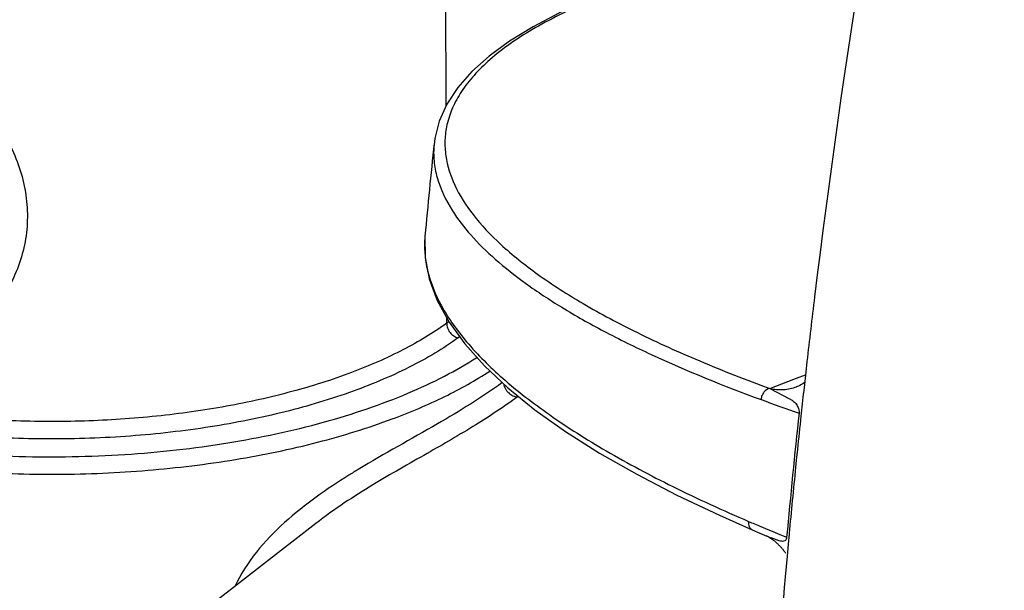
# Model space of a CAD drawing. Units: inches. Extents: x 0.5 to 21.5, y 0.5 to 16.5.
# Drawn here: x 19.1 to 19.4, y 5.5 to 5.6 of the extents above; entities that cross this region are included whole.
import ezdxf

# ---------------------------------------------------------------- set-up
doc = ezdxf.new("R2010")
doc.units = ezdxf.units.IN
doc.header["$LTSCALE"] = 1.21
doc.header["$MEASUREMENT"] = 0
doc.layers.get('0').update_dxf_attribs({"linetype": 'CONTINUOUS'})
doc.layers.add('02___PRT_ALL_AXES', color=7, linetype='CONTINUOUS')
doc.layers.add('AXIS', color=7, linetype='CONTINUOUS')

msp = doc.modelspace()

# ---------------------------------------------------------------- linework, layer by layer
at = {"color": 7, "linetype": 'Continuous'}
for p, q in [((19.2305818479, 5.590183097300001), (19.2295262401, 5.962744745)), ((19.2271785413, 5.5794972143), (19.2271434912, 5.5791416416)), ((19.2245517426, 5.553148877999999), (19.2245383252, 5.553001039600001)), ((19.2307571841, 5.5283006903), (19.2307528087, 5.529844919199999)), ((19.231361487, 5.5287365654), (19.2307571841, 5.5283006903)), ((19.2344519397, 5.524433702000001), (19.233989823, 5.5241003837)), ((19.3228717645, 5.509731116499999), (19.3297273859, 5.5123470165)), ((19.3297273859, 5.5123470165), (19.3330606864, 5.513614952)), ((19.3228724905, 5.5097309491), (19.3285224439, 5.506806796499999)), ((19.3305598872, 5.510221380700001), (19.3306602496, 5.5102591059)), ((19.2511584498, 5.507502106900001), (19.2509387254, 5.5073404337)), ((19.3085359724, 5.4736020958), (19.3179191622, 5.4694617007)), ((19.1934636268, 5.4713044786), (19.1933963255, 5.471252213600001)), ((19.3179177995, 5.469462284900001), (19.3200954819, 5.4685354491)), ((19.3200954819, 5.4685354491), (19.3221055766, 5.4676906289)), ((19.3219172433, 5.467801114199999), (19.3221822666, 5.467658700599999)), ((19.3221055766, 5.4676906289), (19.323289535, 5.4671977122)), ((19.3232941383, 5.467193487799999), (19.3232765157, 5.4672007024)), ((19.325612693, 5.466329866000001), (19.323293456, 5.467193613099999))]:
    msp.add_line(p, q, dxfattribs=at)
for points in [[(19.2713573844, 5.620442947999999), (19.262945886, 5.6166931971), (19.2553888761, 5.612769611), (19.2486997102, 5.6086772774), (19.2428915318, 5.6044232533), (19.2379742074, 5.6000137831), (19.2339441265, 5.595439279500001), (19.2308212778, 5.590712002), (19.2286329385, 5.5858779235), (19.2273754267, 5.580969393099999), (19.2271435608, 5.579142249299999)], [(19.2245383604, 5.553001280599999), (19.2245791116, 5.547007289500001), (19.2257489193, 5.5409274153), (19.2280344711, 5.5347947921), (19.2314273803, 5.528616578999999), (19.235918533, 5.5224054466), (19.2415101951, 5.516160547799999), (19.2481909241, 5.5098989236), (19.2559122788, 5.5036623177), (19.2646499158, 5.4974622493), (19.2743720578, 5.491314935), (19.2849731742, 5.4852751515), (19.296371713, 5.479370921799999), (19.3085359724, 5.4736020958)], [(19.3328599708, 5.5113684475), (19.3327487725, 5.5112951484), (19.3323536275, 5.511056934500001), (19.3319394761, 5.510829677), (19.3315063922, 5.510614685499999), (19.3310555363, 5.510413741), (19.3305680515, 5.5102209647)], [(19.3221822666, 5.467658700599999), (19.3222746668, 5.467606942200001), (19.3224045737, 5.467531992300001), (19.3225385377, 5.4674525336), (19.3226714954, 5.4673715519), (19.32280213, 5.4672899491), (19.322930897, 5.467207544), (19.3230567124, 5.467125136900001), (19.323178702, 5.4670434418), (19.3232973953, 5.4669622462), (19.3234141158, 5.4668807413), (19.3235286575, 5.4667991409), (19.3236410712, 5.4667174798), (19.3237531442, 5.4666344899), (19.3238647699, 5.466550244), (19.323975935, 5.4664647464), (19.3240885587, 5.4663764723), (19.3242032398, 5.466284843), (19.3243192145, 5.4661903575), (19.3244363398, 5.4660930358), (19.3245548074, 5.4659926151), (19.3246742567, 5.465889295299999), (19.3247937339, 5.4657838259), (19.3249127937, 5.4656765647), (19.3250317561, 5.465567190800001), (19.3251508296, 5.4654554616), (19.3252699359, 5.4653413927), (19.3253890126, 5.4652249854), (19.325508279, 5.4651059577), (19.3256276584, 5.4649843094), (19.3257470668, 5.4648600482), (19.325866694, 5.4647328896), (19.3259865257, 5.4646027486), (19.3261063858, 5.4644697153), (19.3262262058, 5.4643337649), (19.3263459191, 5.4641948686), (19.326465386, 5.464053083500001), (19.3265844221, 5.4639085261), (19.3267029181, 5.46376123)], [(19.3267029181, 5.46376123), (19.3268207684, 5.4636112262), (19.3269377906, 5.4634586493), (19.3270538904, 5.463303526900001), (19.3271689359, 5.463145939099999), (19.3272826856, 5.4629861285), (19.3273949614, 5.462824267799999)]]:
    msp.add_lwpolyline(points, dxfattribs=at)
for centre, radius, start, end in [((21.3400774353, 5.3555465422), 2.1247342515, 173.9496853031, 174.6637339195), ((19.5038719813, 6.0084304211), 0.5343551982, 249.919058186, 251.1517851604), ((21.7805590988, 5.2406736144), 2.463295953, 173.8930972036, 174.7199633003), ((19.3325170917, 5.2771479957), 0.2449792895, 121.2211097, 121.9509861637), ((19.5150683639, 5.9347106104), 0.5035071821, 246.8160643941, 247.2462835912), ((19.5232062099, 5.9541189925), 0.5245526051, 247.2465096578, 247.8949235013), ((19.5319483339, 5.975534117), 0.5476833354999999, 247.890645874, 248.1052099203)]:
    msp.add_arc(centre, radius, start, end, dxfattribs=at)
for points, knots in [([(19.2707427894, 5.619723143), (19.2653659612, 5.6174187761), (19.2556880664, 5.612704700399999), (19.2450104058, 5.6053886288), (19.2385778704, 5.599139109099999), (19.2349529001, 5.5945276789), (19.2323146321, 5.5897770631), (19.2312081955, 5.586457824), (19.2308416939, 5.584812306900001)], [0, 0, 0, 0, 0.3201900555, 0.5878296211999999, 0.7039425331, 0.8099138078, 0.9077256009, 1, 1, 1, 1]), ([(19.2308416939, 5.584812306900001), (19.2305212601, 5.5833736252), (19.2301368245, 5.5804214209), (19.2303015292, 5.5774495089), (19.2305113915, 5.5759799591)], [0, 0, 0, 0, 0.4982212138, 1, 1, 1, 1]), ([(19.2271435188, 5.5791418465), (19.2270036683, 5.577607814199999), (19.2270189023, 5.5744572537), (19.2282755363, 5.567937522899999), (19.2305325401, 5.5632847756), (19.2324005306, 5.5603457963)], [0, 0, 0, 0, 0.2330259896, 0.4731960385, 1, 1, 1, 1]), ([(19.2305113915, 5.5759799591), (19.2309208095, 5.5731130323), (19.2328553418, 5.5671069477), (19.2383586957, 5.558590587599999), (19.2464501974, 5.5501177121), (19.2570742867, 5.5416993976), (19.2701705612, 5.533362369600001), (19.2856593424, 5.5251576738), (19.3034374121, 5.5171411448), (19.3161618167, 5.512183974199999), (19.3228717645, 5.509731116499999)], [0, 0, 0, 0, 0.0738433896, 0.1581512997, 0.2566270858, 0.371279214, 0.5029964188, 0.6519507340999999, 0.8178345347, 1, 1, 1, 1]), ([(19.233989823, 5.5241003837), (19.2318656727, 5.5225682982), (19.2273095139, 5.5196007872), (19.2171196147, 5.514060228200001), (19.2025022365, 5.508017053200001), (19.1830188176, 5.5023452598), (19.1616541087, 5.498217106799999), (19.1390595927, 5.495761301799999), (19.1159232303, 5.4950548389), (19.0929540263, 5.4961199422), (19.0708533773, 5.4989227574), (19.0502974334, 5.503375372100001), (19.034554542, 5.5084770445), (19.0232993157, 5.5133416786), (19.0158471491, 5.51720197), (19.0092079486, 5.5213446582), (19.0034316165, 5.5257405732), (18.9985620139, 5.5303598207), (18.9946379981, 5.5351728503), (18.9916954178, 5.5401495727), (18.9897688611, 5.5452560137), (18.9888891209, 5.550448100800001), (18.9890738411, 5.5556700471), (18.9903175649, 5.5608602898), (18.9917906451, 5.564161335800001), (18.992670696, 5.5657796605)], [0, 0, 0, 0, 0.027385972, 0.0567715018, 0.1211881498, 0.1923011872, 0.2686395617, 0.348426901, 0.4297047119, 0.5104390000000001, 0.5886225546, 0.6623788355, 0.7300762651999999, 0.7612606742, 0.7905065963, 0.8177521202, 0.842990227, 0.8662824217, 0.8877753448000001, 0.9077184262000001, 0.9264764048999999, 0.9445255234000001, 0.9624211529000001, 0.9807376229000001, 1, 1, 1, 1]), ([(19.2324005306, 5.5603457963), (19.2339462921, 5.557913792000001), (19.2377382873, 5.553031474), (19.244800229, 5.5461465572), (19.2535353411, 5.539285560700001), (19.2639057278, 5.5324760463), (19.2758683244, 5.5257438137), (19.2946304057, 5.51654257), (19.3097890423, 5.5104407722), (19.3204025633, 5.506559471)], [0, 0, 0, 0, 0.08266257490000001, 0.1764410286, 0.2823201902, 0.4007895251, 0.5319927255, 0.6758251195, 1, 1, 1, 1]), ([(19.2307571841, 5.5283006903), (19.2268642164, 5.5254893623), (19.2180545822, 5.5202445855), (19.2032086207, 5.513806005499999), (19.1862718873, 5.508460385599999), (19.1676732769, 5.5043469415), (19.1478834194, 5.501571534299999), (19.1274101605, 5.5002072274), (19.1067801768, 5.500290003099999), (19.0865247886, 5.5018175073), (19.0671650246, 5.504749379600001), (19.0491946822, 5.5090088177), (19.0330713786, 5.5144855215), (19.0211486589, 5.520115999600001), (19.0129519137, 5.525178840700001), (19.0062031942, 5.5301742941), (19.0005676462, 5.5356982712), (18.9964736941, 5.5417439773), (18.9943284357, 5.5462345679), (18.9930221362, 5.5508098375), (18.9927214677, 5.5539093862), (18.9927154933, 5.5554367599)], [0, 0, 0, 0, 0.0543901805, 0.1156197654, 0.1829443143, 0.2552400432, 0.3311308116, 0.4090772266, 0.4874515512, 0.5646078912, 0.6389513163, 0.7090099531, 0.7735163051, 0.8315072186, 0.8578952411, 0.8825097324, 0.9265725754999999, 0.9463667171, 0.9649613359, 0.9826997990999999, 1, 1, 1, 1]), ([(19.2245383072, 5.553000698300001), (19.2243971896, 5.551398875399999), (19.2243899115, 5.548115607100001), (19.2255030416, 5.541318557799999), (19.2291807729, 5.5325102778), (19.2366274711, 5.522227874199999), (19.2471001219, 5.5119091686), (19.2605245118, 5.5015988847), (19.2768050281, 5.491356214800001), (19.2958168232, 5.4812619125), (19.3095623563, 5.4749831299), (19.3168455467, 5.4718637705)], [0, 0, 0, 0, 0.0373753668, 0.0758881922, 0.1594737403, 0.2562516227, 0.3692796597, 0.5000319520000001, 0.6489599014999999, 0.8158437712000001, 1, 1, 1, 1]), ([(19.2307571841, 5.5283006903), (19.2307631721, 5.5278422437), (19.2309592984, 5.526897342200001), (19.2316627234, 5.5256340274), (19.2326969875, 5.5246350049), (19.2335541948, 5.524214164500001), (19.233989823, 5.5241003837)], [0, 0, 0, 0, 0.2443307381, 0.5030604893999999, 0.7600622751999999, 1, 1, 1, 1]), ([(19.0268063299, 5.5048521673), (19.0307208185, 5.5033934663), (19.038882185, 5.500687464299999), (19.056283542, 5.496109075900001), (19.0796897691, 5.4920701601), (19.1089908286, 5.489916882), (19.1388217109, 5.4904587749), (19.1678885322, 5.4936702388), (19.1909359178, 5.4985517078), (19.2079406014, 5.503755960299999), (19.2194673352, 5.508114705800001), (19.2299243351, 5.5129657674), (19.2363660655, 5.5166411143), (19.239362018, 5.518562120399999)], [0, 0, 0, 0, 0.0572604099, 0.1177493777, 0.2465171017, 0.3821532151, 0.5199106435, 0.6548939364999999, 0.7824390077, 0.8421380187, 0.89851399, 0.9512175523, 1, 1, 1, 1]), ([(19.2152077907, 5.5010316948), (19.220307748, 5.5029274358), (19.2298741931, 5.506958536900001), (19.2389647135, 5.5119979137), (19.2430918372, 5.5146820954)], [0, 0, 0, 0, 0.5249752324, 1, 1, 1, 1]), ([(19.2466049816, 5.511391549), (19.2407033503, 5.5070871719), (19.2270126848, 5.498760610800001), (19.212958425, 5.491148997000001), (19.2055340076, 5.4866477538)], [0, 0, 0, 0, 0.4569096070000001, 1, 1, 1, 1]), ([(19.2469977964, 5.5110127833), (19.2470868548, 5.510528475399999), (19.2473547148, 5.509813322999999), (19.2479109489, 5.508980598200001), (19.2485829166, 5.5082468578), (19.2495712613, 5.5075693526), (19.2504989036, 5.507341777100001), (19.2509387254, 5.5073404337)], [0, 0, 0, 0, 0.2559776431, 0.3879146812, 0.5192763392, 0.7713675317, 1, 1, 1, 1]), ([(19.3228717645, 5.509731116499999), (19.3222286055, 5.509633607), (19.3213070333, 5.508931179099999), (19.3206287026, 5.5076937415), (19.3204389316, 5.5069400605), (19.3204025546, 5.5065594653)], [0, 0, 0, 0, 0.4602658951, 0.7294836007, 1, 1, 1, 1]), ([(19.3228716056, 5.5097310508), (19.3241542674, 5.5094511494), (19.3267777243, 5.5092322052), (19.3293589591, 5.5097730476), (19.3305610704, 5.510218349700001)], [0, 0, 0, 0, 0.5059558735, 1, 1, 1, 1]), ([(19.2509387254, 5.5073404337), (19.2470956625, 5.5045126989), (19.2386160374, 5.498927821100001), (19.2246599789, 5.490885239500001), (19.2119994683, 5.4837408879), (19.2014140721, 5.477111024400001), (19.1960870393, 5.4733401802), (19.1934631912, 5.471304186)], [0, 0, 0, 0, 0.2108678827, 0.4481280083, 0.7118675409999999, 0.8532225409, 1, 1, 1, 1]), ([(19.3285224439, 5.506806796499999), (19.3288521393, 5.5066144379), (19.3295052451, 5.5062184625), (19.3302328963, 5.505566103400001), (19.3306981772, 5.5049078778), (19.3310285354, 5.5043163439), (19.3312646075, 5.5035785525), (19.3312783231, 5.503021012300001), (19.3312420244, 5.5027285577)], [0, 0, 0, 0, 0.2202621786, 0.4401815104, 0.5572220964, 0.6841725485, 0.8299459429, 1, 1, 1, 1]), ([(19.0250906199, 5.5000133336), (19.0319442585, 5.497493344), (19.0465441844, 5.493113847), (19.0696660669, 5.4885390937), (19.0943438275, 5.4857942592), (19.119831393, 5.484965138200001), (19.145360476, 5.486076595), (19.1701626516, 5.4890936254), (19.1934912774, 5.4939210268), (19.2082549986, 5.4984472236), (19.2152077907, 5.5010316948)], [0, 0, 0, 0, 0.1132488473, 0.2358580133, 0.3651037364, 0.4978980506, 0.6309631349, 0.7610209461, 0.8849620404999999, 1, 1, 1, 1]), ([(19.2028756183, 5.4850131939), (19.199703782, 5.4830335414), (19.1933581634, 5.4788460636), (19.1843225991, 5.4717016065), (19.1762247262, 5.4633440975), (19.1719636525, 5.456787880399999), (19.1703193809, 5.4533207178)], [0, 0, 0, 0, 0.2438402306, 0.4954599568, 0.7497443770000001, 1, 1, 1, 1]), ([(19.3168517831, 5.4718611003), (19.3168243958, 5.471597426000001), (19.3168269337, 5.4710835596), (19.3170093728, 5.4703695468), (19.3173735373, 5.4697951932), (19.3177303767, 5.469542829500001), (19.3179181667, 5.4694631473)], [0, 0, 0, 0, 0.2844941999, 0.5459271246999999, 0.781074168, 1, 1, 1, 1]), ([(19.3277153548, 5.4673550888), (19.3277014023, 5.4671699339), (19.3276439045, 5.4668519251), (19.3273957438, 5.4663717145), (19.3268603551, 5.4661557963), (19.3262379332, 5.466165330599999), (19.3258256878, 5.4662664275), (19.325612693, 5.466329866000001)], [0, 0, 0, 0, 0.1972444855, 0.3412664749, 0.5526709874, 0.7639167376, 1, 1, 1, 1])]:
    msp.add_open_spline(points, degree=3, knots=knots, dxfattribs=at)
at = {"layer": '02___PRT_ALL_AXES', "color": 7, "linetype": 'Continuous'}
for p, q in [((19.333496065, 5.517360716000001), (19.333158797, 5.5143740349)), ((19.333158797, 5.5143740349), (19.3326689311, 5.5099776911)), ((19.3318679501, 5.5026318258), (19.3317814117, 5.5018259046)), ((19.330788594, 5.492396415), (19.3304671723, 5.4892673037)), ((19.3304671723, 5.4892673037), (19.3301499331, 5.4861398569)), ((19.3282389422, 5.4663832138), (19.3278366492, 5.461997822100001)), ((19.3283132682, 5.4671840491), (19.3282389422, 5.4663832138)), ((19.3278366492, 5.461997822100001), (19.3275642596, 5.458977865900001))]:
    msp.add_line(p, q, dxfattribs=at)
for centre, radius, start, end in [((22.0242701765, 5.2068820738), 2.708656765, 164.4326761208, 173.0250065505), ((21.847632346, 5.2319077895), 2.5302894325, 173.1017761861, 173.52242461), ((21.8180536324, 5.2352588363), 2.5005214582, 173.6924880861, 173.861805523), ((21.8056409903, 5.2365896989), 2.4880376725, 173.8803789614, 174.0987264047), ((21.7787445784, 5.2393239014), 2.4610026113, 174.244082909, 174.6874699733), ((21.6825812805, 5.2477727146), 2.3644688166, 174.8752489216, 177.1792309238)]:
    msp.add_arc(centre, radius, start, end, dxfattribs=at)
at = {"layer": 'AXIS', "color": 7, "linetype": 'Continuous'}
msp.add_line((19.1933958949, 5.471251879), (19.1609993562, 5.446072079299999), dxfattribs=at)
msp.add_open_spline([(19.0656311489, 5.6135471121), (19.0704084538, 5.611676022999999), (19.0797109763, 5.6069929872), (19.090157521, 5.599234540499999), (19.0974696998, 5.5918939426), (19.1022214868, 5.5859268348), (19.1061221638, 5.5795278882), (19.1090309474, 5.572760812799999), (19.1108155874, 5.5657248329), (19.1113863748, 5.5585642022), (19.1107045633, 5.551455280800001), (19.1081965932, 5.5423127903), (19.1022816067, 5.5318786872), (19.0952827815, 5.5253328527), (19.09140716, 5.5226542159)], degree=3, knots=[0, 0, 0, 0, 0.1304123704, 0.2631907909, 0.3288059127, 0.3933336562, 0.4566270426, 0.5187361014999999, 0.579858906, 0.6403082298, 0.7004200932, 0.7604404668000001, 0.8802490849, 1, 1, 1, 1], dxfattribs=at)

doc.saveas('drawing.dxf')
